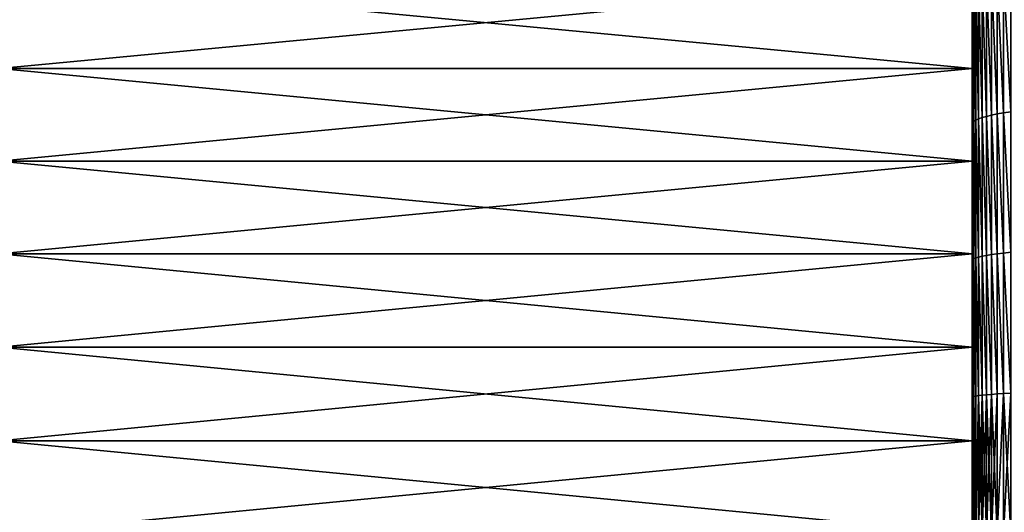
# Model space of a CAD drawing. Units: millimetres. Extents: x 0 to 72, y -61 to 61.
# Drawn here: x 16 to 31, y 0 to 8 of the extents above; entities that cross this region are included whole.
import ezdxf

# ---------------------------------------------------------------- set-up
doc = ezdxf.new("R2010")
doc.units = ezdxf.units.MM
doc.layers.get('0').update_dxf_attribs({"true_color": 0x000000})

# ---------------------------------------------------------------- blocks, each defined once
blk = doc.blocks.new('EBL-4062')
for p, q in [((30.3, 69.771, 22.373), (30.3, 68.402, 22.107)), ((30.3, 68.402, 100.818), (30.3, 69.771, 100.552)), ((30.394, 69.703, 2.83), (30.394, 67.652, 2.578)), ((30.394, 67.652, 120.347), (30.394, 69.703, 120.095)), ((30.447, 69.728, 2.651), (30.447, 67.67, 2.398)), ((30.447, 67.67, 120.527), (30.447, 69.728, 120.274)), ((30.511, 69.753, 2.475), (30.511, 67.689, 2.222)), ((30.511, 67.689, 120.703), (30.511, 69.753, 120.45)), ((30.586, 69.777, 2.304), (30.586, 67.707, 2.05)), ((30.586, 67.707, 120.875), (30.586, 69.777, 120.621)), ((30.671, 69.8, 2.138), (30.671, 67.725, 1.883)), ((30.671, 67.725, 121.042), (30.671, 69.8, 120.787)), ((30.767, 69.823, 1.977), (30.767, 67.742, 1.722)), ((30.767, 67.742, 121.203), (30.767, 69.823, 120.948)), ((30.3, 69.599, 3.569), (30.3, 67.574, 3.32)), ((30.3, 67.574, 119.605), (30.3, 69.599, 119.356)), ((30.306, 69.625, 3.382), (30.306, 67.593, 3.133)), ((30.306, 67.593, 119.792), (30.306, 69.625, 119.543)), ((30.324, 69.651, 3.197), (30.324, 67.613, 2.946)), ((30.324, 67.613, 119.979), (30.324, 69.651, 119.728)), ((30.353, 69.677, 3.012), (30.353, 67.632, 2.761)), ((30.353, 67.632, 120.164), (30.353, 69.677, 119.913)), ((30.3, 68.402, 22.107), (15.8, 68.402, 22.107)), ((30.3, 68.402, 100.818), (15.8, 68.402, 100.818)), ((30.3, 68.402, 22.107), (30.3, 67.024, 21.889)), ((30.3, 67.024, 101.036), (30.3, 68.402, 100.818)), ((30.353, 67.632, 120.164), (30.324, 67.613, 119.979)), ((30.353, 67.632, 2.761), (30.324, 67.613, 2.946)), ((30.394, 67.652, 120.347), (30.353, 67.632, 120.164)), ((30.394, 67.652, 2.578), (30.353, 67.632, 2.761)), ((30.353, 65.58, 120.343), (30.353, 67.632, 120.164)), ((30.353, 67.632, 2.761), (30.353, 65.58, 2.582)), ((30.447, 67.67, 120.527), (30.394, 67.652, 120.347)), ((30.447, 67.67, 2.398), (30.394, 67.652, 2.578)), ((30.394, 65.593, 120.527), (30.394, 67.652, 120.347)), ((30.394, 67.652, 2.578), (30.394, 65.593, 2.398)), ((30.511, 67.689, 120.703), (30.447, 67.67, 120.527)), ((30.511, 67.689, 2.222), (30.447, 67.67, 2.398)), ((30.447, 65.605, 120.707), (30.447, 67.67, 120.527)), ((30.447, 67.67, 2.398), (30.447, 65.605, 2.218)), ((30.586, 67.707, 120.875), (30.511, 67.689, 120.703)), ((30.586, 67.707, 2.05), (30.511, 67.689, 2.222)), ((30.511, 65.618, 120.884), (30.511, 67.689, 120.703)), ((30.511, 67.689, 2.222), (30.511, 65.618, 2.041)), ((30.671, 67.725, 121.042), (30.586, 67.707, 120.875)), ((30.671, 67.725, 1.883), (30.586, 67.707, 2.05)), ((30.586, 65.63, 121.057), (30.586, 67.707, 120.875)), ((30.586, 67.707, 2.05), (30.586, 65.63, 1.868)), ((30.767, 67.742, 121.203), (30.671, 67.725, 121.042)), ((30.767, 67.742, 1.722), (30.671, 67.725, 1.883)), ((30.671, 65.641, 121.224), (30.671, 67.725, 121.042)), ((30.671, 67.725, 1.883), (30.671, 65.641, 1.701)), ((30.873, 67.758, 121.359), (30.767, 67.742, 121.203)), ((30.873, 67.758, 1.567), (30.767, 67.742, 1.722)), ((30.767, 65.653, 121.386), (30.767, 67.742, 121.203)), ((30.767, 67.742, 1.722), (30.767, 65.653, 1.539)), ((30.306, 67.593, 119.792), (30.3, 67.574, 119.605)), ((30.306, 67.593, 3.133), (30.3, 67.574, 3.32)), ((30.3, 65.541, 119.783), (30.3, 67.574, 119.605)), ((30.3, 67.574, 3.32), (30.3, 65.541, 3.142)), ((30.324, 67.613, 119.979), (30.306, 67.593, 119.792)), ((30.324, 67.613, 2.946), (30.306, 67.593, 3.133)), ((30.306, 65.554, 119.971), (30.306, 67.593, 119.792)), ((30.306, 67.593, 3.133), (30.306, 65.554, 2.954)), ((30.324, 65.567, 120.158), (30.324, 67.613, 119.979)), ((30.324, 67.613, 2.946), (30.324, 65.567, 2.767)), ((30.3, 67.024, 21.889), (15.8, 67.024, 21.889)), ((30.3, 67.024, 101.036), (15.8, 67.024, 101.036)), ((30.3, 67.024, 21.889), (30.3, 65.64, 21.719)), ((30.3, 65.64, 101.206), (30.3, 67.024, 101.036)), ((30.3, 65.64, 101.206), (15.8, 65.64, 101.206)), ((30.3, 65.64, 21.719), (15.8, 65.64, 21.719)), ((30.3, 64.25, 101.328), (30.3, 65.64, 101.206)), ((30.3, 65.64, 21.719), (30.3, 64.25, 21.597)), ((30.353, 65.58, 2.582), (30.324, 65.567, 2.767)), ((30.353, 65.58, 120.343), (30.324, 65.567, 120.158)), ((30.394, 65.593, 2.398), (30.353, 65.58, 2.582)), ((30.394, 65.593, 120.527), (30.353, 65.58, 120.343)), ((30.353, 65.58, 2.582), (30.353, 63.522, 2.474)), ((30.353, 63.522, 120.451), (30.353, 65.58, 120.343)), ((30.447, 65.605, 2.218), (30.394, 65.593, 2.398)), ((30.447, 65.605, 120.707), (30.394, 65.593, 120.527)), ((30.394, 65.593, 2.398), (30.394, 63.529, 2.29)), ((30.394, 63.529, 120.635), (30.394, 65.593, 120.527)), ((30.511, 65.618, 2.041), (30.447, 65.605, 2.218)), ((30.511, 65.618, 120.884), (30.447, 65.605, 120.707)), ((30.447, 65.605, 2.218), (30.447, 63.535, 2.109)), ((30.447, 63.535, 120.816), (30.447, 65.605, 120.707)), ((30.586, 65.63, 1.868), (30.511, 65.618, 2.041)), ((30.586, 65.63, 121.057), (30.511, 65.618, 120.884)), ((30.511, 65.618, 2.041), (30.511, 63.541, 1.932)), ((30.511, 63.541, 120.993), (30.511, 65.618, 120.884)), ((30.671, 65.641, 121.224), (30.586, 65.63, 121.057)), ((30.671, 65.641, 1.701), (30.586, 65.63, 1.868)), ((30.586, 63.547, 121.166), (30.586, 65.63, 121.057)), ((30.586, 65.63, 1.868), (30.586, 63.547, 1.759)), ((30.767, 65.653, 121.386), (30.671, 65.641, 121.224)), ((30.767, 65.653, 1.539), (30.671, 65.641, 1.701)), ((30.671, 63.553, 121.334), (30.671, 65.641, 121.224)), ((30.671, 65.641, 1.701), (30.671, 63.553, 1.591)), ((30.873, 65.664, 1.383), (30.767, 65.653, 1.539)), ((30.873, 65.664, 121.542), (30.767, 65.653, 121.386)), ((30.767, 63.559, 121.496), (30.767, 65.653, 121.386)), ((30.767, 65.653, 1.539), (30.767, 63.559, 1.429)), ((30.306, 65.554, 2.954), (30.3, 65.541, 3.142)), ((30.306, 65.554, 119.971), (30.3, 65.541, 119.783)), ((30.3, 65.541, 3.142), (30.3, 63.503, 3.036)), ((30.3, 63.503, 119.889), (30.3, 65.541, 119.783)), ((30.324, 65.567, 2.767), (30.306, 65.554, 2.954)), ((30.324, 65.567, 120.158), (30.306, 65.554, 119.971)), ((30.306, 65.554, 2.954), (30.306, 63.509, 2.847)), ((30.306, 63.509, 120.078), (30.306, 65.554, 119.971)), ((30.324, 65.567, 2.767), (30.324, 63.516, 2.66)), ((30.324, 63.516, 120.265), (30.324, 65.567, 120.158)), ((30.3, 64.25, 21.597), (15.8, 64.25, 21.597)), ((30.3, 64.25, 101.328), (15.8, 64.25, 101.328)), ((30.3, 64.25, 21.597), (30.3, 62.857, 21.524)), ((30.3, 62.857, 101.401), (30.3, 64.25, 101.328)), ((30.353, 63.522, 2.474), (30.324, 63.516, 2.66)), ((30.353, 63.522, 120.451), (30.324, 63.516, 120.265)), ((30.394, 63.529, 2.29), (30.353, 63.522, 2.474)), ((30.394, 63.529, 120.635), (30.353, 63.522, 120.451)), ((30.353, 61.463, 120.487), (30.353, 63.522, 120.451)), ((30.353, 63.522, 2.474), (30.353, 61.463, 2.438)), ((30.447, 63.535, 2.109), (30.394, 63.529, 2.29)), ((30.447, 63.535, 120.816), (30.394, 63.529, 120.635)), ((30.394, 61.463, 120.671), (30.394, 63.529, 120.635)), ((30.394, 63.529, 2.29), (30.394, 61.463, 2.254)), ((30.511, 63.541, 1.932), (30.447, 63.535, 2.109)), ((30.511, 63.541, 120.993), (30.447, 63.535, 120.816)), ((30.447, 61.463, 120.852), (30.447, 63.535, 120.816)), ((30.447, 63.535, 2.109), (30.447, 61.463, 2.073)), ((30.586, 63.547, 1.759), (30.511, 63.541, 1.932)), ((30.586, 63.547, 121.166), (30.511, 63.541, 120.993)), ((30.511, 61.463, 121.029), (30.511, 63.541, 120.993)), ((30.511, 63.541, 1.932), (30.511, 61.463, 1.896)), ((30.671, 63.553, 121.334), (30.586, 63.547, 121.166)), ((30.671, 63.553, 1.591), (30.586, 63.547, 1.759)), ((30.586, 61.463, 121.202), (30.586, 63.547, 121.166)), ((30.586, 63.547, 1.759), (30.586, 61.463, 1.723)), ((30.767, 63.559, 121.496), (30.671, 63.553, 121.334)), ((30.767, 63.559, 1.429), (30.671, 63.553, 1.591)), ((30.671, 61.463, 121.37), (30.671, 63.553, 121.334)), ((30.671, 63.553, 1.591), (30.671, 61.463, 1.555)), ((30.873, 63.564, 1.273), (30.767, 63.559, 1.429)), ((30.873, 63.564, 121.652), (30.767, 63.559, 121.496)), ((30.767, 61.463, 121.533), (30.767, 63.559, 121.496)), ((30.767, 63.559, 1.429), (30.767, 61.463, 1.393)), ((30.306, 63.509, 2.847), (30.3, 63.503, 3.036)), ((30.306, 63.509, 120.078), (30.3, 63.503, 119.889)), ((30.3, 61.463, 119.925), (30.3, 63.503, 119.889)), ((30.3, 63.503, 3.036), (30.3, 61.463, 3)), ((30.324, 63.516, 2.66), (30.306, 63.509, 2.847)), ((30.324, 63.516, 120.265), (30.306, 63.509, 120.078)), ((30.306, 61.463, 120.113), (30.306, 63.509, 120.078)), ((30.306, 63.509, 2.847), (30.306, 61.463, 2.812)), ((30.324, 61.463, 120.301), (30.324, 63.516, 120.265)), ((30.324, 63.516, 2.66), (30.324, 61.463, 2.624)), ((30.3, 62.857, 21.524), (15.8, 62.857, 21.524)), ((30.3, 62.857, 101.401), (15.8, 62.857, 101.401)), ((30.3, 61.463, 101.425), (30.3, 62.857, 101.401)), ((30.3, 62.857, 21.524), (30.3, 61.463, 21.5))]:
    blk.add_line(p, q)
mesh = blk.add_polyface()
corners = [(30.3, 61.463, 101.425), (30.3, 61.463, 119.925), (30.3, 62.857, 101.401), (30.3, 63.503, 119.889), (30.3, 64.25, 101.328), (30.3, 65.541, 119.783), (30.3, 65.64, 101.206), (30.3, 67.574, 119.605), (30.3, 67.024, 101.036), (30.3, 68.402, 100.818), (30.3, 69.599, 119.356), (30.3, 69.771, 100.552), (30.3, 71.614, 119.037), (30.3, 71.13, 100.238), (30.3, 72.478, 99.877), (30.3, 73.618, 118.648), (30.3, 73.812, 99.469), (30.3, 75.606, 118.188), (30.3, 75.131, 99.015), (30.3, 76.433, 98.515), (30.3, 77.577, 117.66), (30.3, 77.717, 97.97), (30.3, 79.528, 117.064), (30.3, 78.981, 97.381), (30.3, 80.224, 96.747), (30.3, 61.463, 3), (30.3, 61.463, 21.5), (30.3, 62.857, 21.524), (30.3, 63.503, 3.036), (30.3, 64.25, 21.597), (30.3, 65.541, 3.142), (30.3, 65.64, 21.719), (30.3, 67.574, 3.32), (30.3, 67.024, 21.889), (30.3, 68.402, 22.107), (30.3, 69.599, 3.569), (30.3, 69.771, 22.373), (30.3, 71.614, 3.888), (30.3, 71.13, 22.687), (30.3, 72.478, 23.048), (30.3, 73.618, 4.278), (30.3, 73.812, 23.456), (30.3, 75.606, 4.737), (30.3, 75.131, 23.91), (30.3, 76.433, 24.41), (30.3, 77.577, 5.265), (30.3, 77.717, 24.955), (30.3, 79.528, 5.861), (30.3, 78.981, 25.544)]
mesh.append_faces([[corners[k] for k in face] for face in [(0, 1, 2), (2, 3, 4), (4, 5, 6), (6, 7, 8), (8, 7, 9), (9, 10, 11), (11, 12, 13), (13, 12, 14), (14, 15, 16), (16, 17, 18), (18, 17, 19), (19, 20, 21), (21, 22, 23), (23, 22, 24), (25, 27, 28), (28, 29, 30), (30, 31, 32), (32, 34, 35), (35, 36, 37), (37, 39, 40), (40, 41, 42), (42, 44, 45), (45, 46, 47)]], dxfattribs={"vtx0": -1, "vtx1": -1})
mesh.append_faces([[corners[k] for k in face] for face in [(2, 1, 3), (4, 3, 5), (6, 5, 7), (9, 7, 10), (11, 10, 12), (14, 12, 15), (16, 15, 17), (19, 17, 20), (21, 20, 22), (25, 26, 27), (28, 27, 29), (30, 29, 31), (32, 31, 33), (32, 33, 34), (35, 34, 36), (37, 36, 38), (37, 38, 39), (40, 39, 41), (42, 41, 43), (42, 43, 44), (45, 44, 46), (47, 46, 48)]], dxfattribs={"vtx0": -1, "vtx2": -1})
mesh = blk.add_polyface()
corners = [(30.767, 69.823, 1.977), (30.873, 67.758, 1.567), (30.767, 67.742, 1.722), (30.873, 69.844, 1.823)]
mesh.append_faces([[corners[k] for k in face] for face in [(0, 1, 2), (1, 0, 3)]], dxfattribs={"vtx0": -1})
mesh = blk.add_polyface()
corners = [(30.873, 67.758, 121.359), (30.767, 69.823, 120.948), (30.767, 67.742, 121.203), (30.873, 69.844, 121.102)]
mesh.append_faces([[corners[k] for k in face] for face in [(0, 1, 2), (1, 0, 3)]], dxfattribs={"vtx0": -1})
mesh = blk.add_polyface()
corners = [(30.3, 69.771, 22.373), (15.8, 68.402, 22.107), (15.8, 69.771, 22.373), (30.3, 68.402, 22.107)]
mesh.append_faces([[corners[k] for k in face] for face in [(0, 1, 2), (1, 0, 3)]], dxfattribs={"vtx0": -1})
mesh = blk.add_polyface()
corners = [(30.3, 68.402, 100.818), (15.8, 69.771, 100.552), (15.8, 68.402, 100.818), (30.3, 69.771, 100.552)]
mesh.append_faces([[corners[k] for k in face] for face in [(0, 1, 2), (1, 0, 3)]], dxfattribs={"vtx0": -1})
mesh = blk.add_polyface()
corners = [(30.353, 69.677, 3.012), (30.394, 67.652, 2.578), (30.353, 67.632, 2.761), (30.394, 69.703, 2.83)]
mesh.append_faces([[corners[k] for k in face] for face in [(0, 1, 2), (1, 0, 3)]], dxfattribs={"vtx0": -1})
mesh = blk.add_polyface()
corners = [(30.394, 67.652, 120.347), (30.353, 69.677, 119.913), (30.353, 67.632, 120.164), (30.394, 69.703, 120.095)]
mesh.append_faces([[corners[k] for k in face] for face in [(0, 1, 2), (1, 0, 3)]], dxfattribs={"vtx0": -1})
mesh = blk.add_polyface()
corners = [(30.394, 69.703, 2.83), (30.447, 67.67, 2.398), (30.394, 67.652, 2.578), (30.447, 69.728, 2.651)]
mesh.append_faces([[corners[k] for k in face] for face in [(0, 1, 2), (1, 0, 3)]], dxfattribs={"vtx0": -1})
mesh = blk.add_polyface()
corners = [(30.447, 67.67, 120.527), (30.394, 69.703, 120.095), (30.394, 67.652, 120.347), (30.447, 69.728, 120.274)]
mesh.append_faces([[corners[k] for k in face] for face in [(0, 1, 2), (1, 0, 3)]], dxfattribs={"vtx0": -1})
mesh = blk.add_polyface()
corners = [(30.447, 69.728, 2.651), (30.511, 67.689, 2.222), (30.447, 67.67, 2.398), (30.511, 69.753, 2.475)]
mesh.append_faces([[corners[k] for k in face] for face in [(0, 1, 2), (1, 0, 3)]], dxfattribs={"vtx0": -1})
mesh = blk.add_polyface()
corners = [(30.511, 67.689, 120.703), (30.447, 69.728, 120.274), (30.447, 67.67, 120.527), (30.511, 69.753, 120.45)]
mesh.append_faces([[corners[k] for k in face] for face in [(0, 1, 2), (1, 0, 3)]], dxfattribs={"vtx0": -1})
mesh = blk.add_polyface()
corners = [(30.511, 69.753, 2.475), (30.586, 67.707, 2.05), (30.511, 67.689, 2.222), (30.586, 69.777, 2.304)]
mesh.append_faces([[corners[k] for k in face] for face in [(0, 1, 2), (1, 0, 3)]], dxfattribs={"vtx0": -1})
mesh = blk.add_polyface()
corners = [(30.586, 67.707, 120.875), (30.511, 69.753, 120.45), (30.511, 67.689, 120.703), (30.586, 69.777, 120.621)]
mesh.append_faces([[corners[k] for k in face] for face in [(0, 1, 2), (1, 0, 3)]], dxfattribs={"vtx0": -1})
mesh = blk.add_polyface()
corners = [(30.586, 69.777, 2.304), (30.671, 67.725, 1.883), (30.586, 67.707, 2.05), (30.671, 69.8, 2.138)]
mesh.append_faces([[corners[k] for k in face] for face in [(0, 1, 2), (1, 0, 3)]], dxfattribs={"vtx0": -1})
mesh = blk.add_polyface()
corners = [(30.671, 67.725, 121.042), (30.586, 69.777, 120.621), (30.586, 67.707, 120.875), (30.671, 69.8, 120.787)]
mesh.append_faces([[corners[k] for k in face] for face in [(0, 1, 2), (1, 0, 3)]], dxfattribs={"vtx0": -1})
mesh = blk.add_polyface()
corners = [(30.671, 69.8, 2.138), (30.767, 67.742, 1.722), (30.671, 67.725, 1.883), (30.767, 69.823, 1.977)]
mesh.append_faces([[corners[k] for k in face] for face in [(0, 1, 2), (1, 0, 3)]], dxfattribs={"vtx0": -1})
mesh = blk.add_polyface()
corners = [(30.767, 67.742, 121.203), (30.671, 69.8, 120.787), (30.671, 67.725, 121.042), (30.767, 69.823, 120.948)]
mesh.append_faces([[corners[k] for k in face] for face in [(0, 1, 2), (1, 0, 3)]], dxfattribs={"vtx0": -1})
mesh = blk.add_polyface()
corners = [(30.3, 69.599, 3.569), (30.306, 67.593, 3.133), (30.3, 67.574, 3.32), (30.306, 69.625, 3.382)]
mesh.append_faces([[corners[k] for k in face] for face in [(0, 1, 2), (1, 0, 3)]], dxfattribs={"vtx0": -1})
mesh = blk.add_polyface()
corners = [(30.306, 67.593, 119.792), (30.3, 69.599, 119.356), (30.3, 67.574, 119.605), (30.306, 69.625, 119.543)]
mesh.append_faces([[corners[k] for k in face] for face in [(0, 1, 2), (1, 0, 3)]], dxfattribs={"vtx0": -1})
mesh = blk.add_polyface()
corners = [(30.306, 69.625, 3.382), (30.324, 67.613, 2.946), (30.306, 67.593, 3.133), (30.324, 69.651, 3.197)]
mesh.append_faces([[corners[k] for k in face] for face in [(0, 1, 2), (1, 0, 3)]], dxfattribs={"vtx0": -1})
mesh = blk.add_polyface()
corners = [(30.324, 67.613, 119.979), (30.306, 69.625, 119.543), (30.306, 67.593, 119.792), (30.324, 69.651, 119.728)]
mesh.append_faces([[corners[k] for k in face] for face in [(0, 1, 2), (1, 0, 3)]], dxfattribs={"vtx0": -1})
mesh = blk.add_polyface()
corners = [(30.324, 69.651, 3.197), (30.353, 67.632, 2.761), (30.324, 67.613, 2.946), (30.353, 69.677, 3.012)]
mesh.append_faces([[corners[k] for k in face] for face in [(0, 1, 2), (1, 0, 3)]], dxfattribs={"vtx0": -1})
mesh = blk.add_polyface()
corners = [(30.353, 67.632, 120.164), (30.324, 69.651, 119.728), (30.324, 67.613, 119.979), (30.353, 69.677, 119.913)]
mesh.append_faces([[corners[k] for k in face] for face in [(0, 1, 2), (1, 0, 3)]], dxfattribs={"vtx0": -1})
mesh = blk.add_polyface()
corners = [(30.3, 68.402, 22.107), (15.8, 67.024, 21.889), (15.8, 68.402, 22.107), (30.3, 67.024, 21.889)]
mesh.append_faces([[corners[k] for k in face] for face in [(0, 1, 2), (1, 0, 3)]], dxfattribs={"vtx0": -1})
mesh = blk.add_polyface()
corners = [(30.3, 67.024, 101.036), (15.8, 68.402, 100.818), (15.8, 67.024, 101.036), (30.3, 68.402, 100.818)]
mesh.append_faces([[corners[k] for k in face] for face in [(0, 1, 2), (1, 0, 3)]], dxfattribs={"vtx0": -1})
mesh = blk.add_polyface()
corners = [(30.353, 65.58, 120.343), (30.324, 67.613, 119.979), (30.324, 65.567, 120.158), (30.353, 67.632, 120.164)]
mesh.append_faces([[corners[k] for k in face] for face in [(0, 1, 2), (1, 0, 3)]], dxfattribs={"vtx0": -1})
mesh = blk.add_polyface()
corners = [(30.324, 67.613, 2.946), (30.353, 65.58, 2.582), (30.324, 65.567, 2.767), (30.353, 67.632, 2.761)]
mesh.append_faces([[corners[k] for k in face] for face in [(0, 1, 2), (1, 0, 3)]], dxfattribs={"vtx0": -1})
mesh = blk.add_polyface()
corners = [(30.394, 65.593, 120.527), (30.353, 67.632, 120.164), (30.353, 65.58, 120.343), (30.394, 67.652, 120.347)]
mesh.append_faces([[corners[k] for k in face] for face in [(0, 1, 2), (1, 0, 3)]], dxfattribs={"vtx0": -1})
mesh = blk.add_polyface()
corners = [(30.353, 67.632, 2.761), (30.394, 65.593, 2.398), (30.353, 65.58, 2.582), (30.394, 67.652, 2.578)]
mesh.append_faces([[corners[k] for k in face] for face in [(0, 1, 2), (1, 0, 3)]], dxfattribs={"vtx0": -1})
mesh = blk.add_polyface()
corners = [(30.447, 65.605, 120.707), (30.394, 67.652, 120.347), (30.394, 65.593, 120.527), (30.447, 67.67, 120.527)]
mesh.append_faces([[corners[k] for k in face] for face in [(0, 1, 2), (1, 0, 3)]], dxfattribs={"vtx0": -1})
mesh = blk.add_polyface()
corners = [(30.394, 67.652, 2.578), (30.447, 65.605, 2.218), (30.394, 65.593, 2.398), (30.447, 67.67, 2.398)]
mesh.append_faces([[corners[k] for k in face] for face in [(0, 1, 2), (1, 0, 3)]], dxfattribs={"vtx0": -1})
mesh = blk.add_polyface()
corners = [(30.511, 65.618, 120.884), (30.447, 67.67, 120.527), (30.447, 65.605, 120.707), (30.511, 67.689, 120.703)]
mesh.append_faces([[corners[k] for k in face] for face in [(0, 1, 2), (1, 0, 3)]], dxfattribs={"vtx0": -1})
mesh = blk.add_polyface()
corners = [(30.447, 67.67, 2.398), (30.511, 65.618, 2.041), (30.447, 65.605, 2.218), (30.511, 67.689, 2.222)]
mesh.append_faces([[corners[k] for k in face] for face in [(0, 1, 2), (1, 0, 3)]], dxfattribs={"vtx0": -1})
mesh = blk.add_polyface()
corners = [(30.586, 65.63, 121.057), (30.511, 67.689, 120.703), (30.511, 65.618, 120.884), (30.586, 67.707, 120.875)]
mesh.append_faces([[corners[k] for k in face] for face in [(0, 1, 2), (1, 0, 3)]], dxfattribs={"vtx0": -1})
mesh = blk.add_polyface()
corners = [(30.511, 67.689, 2.222), (30.586, 65.63, 1.868), (30.511, 65.618, 2.041), (30.586, 67.707, 2.05)]
mesh.append_faces([[corners[k] for k in face] for face in [(0, 1, 2), (1, 0, 3)]], dxfattribs={"vtx0": -1})
mesh = blk.add_polyface()
corners = [(30.671, 65.641, 121.224), (30.586, 67.707, 120.875), (30.586, 65.63, 121.057), (30.671, 67.725, 121.042)]
mesh.append_faces([[corners[k] for k in face] for face in [(0, 1, 2), (1, 0, 3)]], dxfattribs={"vtx0": -1})
mesh = blk.add_polyface()
corners = [(30.586, 67.707, 2.05), (30.671, 65.641, 1.701), (30.586, 65.63, 1.868), (30.671, 67.725, 1.883)]
mesh.append_faces([[corners[k] for k in face] for face in [(0, 1, 2), (1, 0, 3)]], dxfattribs={"vtx0": -1})
mesh = blk.add_polyface()
corners = [(30.767, 65.653, 121.386), (30.671, 67.725, 121.042), (30.671, 65.641, 121.224), (30.767, 67.742, 121.203)]
mesh.append_faces([[corners[k] for k in face] for face in [(0, 1, 2), (1, 0, 3)]], dxfattribs={"vtx0": -1})
mesh = blk.add_polyface()
corners = [(30.671, 67.725, 1.883), (30.767, 65.653, 1.539), (30.671, 65.641, 1.701), (30.767, 67.742, 1.722)]
mesh.append_faces([[corners[k] for k in face] for face in [(0, 1, 2), (1, 0, 3)]], dxfattribs={"vtx0": -1})
mesh = blk.add_polyface()
corners = [(30.873, 65.664, 121.542), (30.767, 67.742, 121.203), (30.767, 65.653, 121.386), (30.873, 67.758, 121.359)]
mesh.append_faces([[corners[k] for k in face] for face in [(0, 1, 2), (1, 0, 3)]], dxfattribs={"vtx0": -1})
mesh = blk.add_polyface()
corners = [(30.767, 67.742, 1.722), (30.873, 65.664, 1.383), (30.767, 65.653, 1.539), (30.873, 67.758, 1.567)]
mesh.append_faces([[corners[k] for k in face] for face in [(0, 1, 2), (1, 0, 3)]], dxfattribs={"vtx0": -1})
mesh = blk.add_polyface()
corners = [(30.306, 65.554, 119.971), (30.3, 67.574, 119.605), (30.3, 65.541, 119.783), (30.306, 67.593, 119.792)]
mesh.append_faces([[corners[k] for k in face] for face in [(0, 1, 2), (1, 0, 3)]], dxfattribs={"vtx0": -1})
mesh = blk.add_polyface()
corners = [(30.3, 67.574, 3.32), (30.306, 65.554, 2.954), (30.3, 65.541, 3.142), (30.306, 67.593, 3.133)]
mesh.append_faces([[corners[k] for k in face] for face in [(0, 1, 2), (1, 0, 3)]], dxfattribs={"vtx0": -1})
mesh = blk.add_polyface()
corners = [(30.324, 65.567, 120.158), (30.306, 67.593, 119.792), (30.306, 65.554, 119.971), (30.324, 67.613, 119.979)]
mesh.append_faces([[corners[k] for k in face] for face in [(0, 1, 2), (1, 0, 3)]], dxfattribs={"vtx0": -1})
mesh = blk.add_polyface()
corners = [(30.306, 67.593, 3.133), (30.324, 65.567, 2.767), (30.306, 65.554, 2.954), (30.324, 67.613, 2.946)]
mesh.append_faces([[corners[k] for k in face] for face in [(0, 1, 2), (1, 0, 3)]], dxfattribs={"vtx0": -1})
mesh = blk.add_polyface()
corners = [(30.3, 67.024, 21.889), (15.8, 65.64, 21.719), (15.8, 67.024, 21.889), (30.3, 65.64, 21.719)]
mesh.append_faces([[corners[k] for k in face] for face in [(0, 1, 2), (1, 0, 3)]], dxfattribs={"vtx0": -1})
mesh = blk.add_polyface()
corners = [(30.3, 65.64, 101.206), (15.8, 67.024, 101.036), (15.8, 65.64, 101.206), (30.3, 67.024, 101.036)]
mesh.append_faces([[corners[k] for k in face] for face in [(0, 1, 2), (1, 0, 3)]], dxfattribs={"vtx0": -1})
mesh = blk.add_polyface()
corners = [(30.3, 64.25, 101.328), (15.8, 65.64, 101.206), (15.8, 64.25, 101.328), (30.3, 65.64, 101.206)]
mesh.append_faces([[corners[k] for k in face] for face in [(0, 1, 2), (1, 0, 3)]], dxfattribs={"vtx0": -1})
mesh = blk.add_polyface()
corners = [(30.3, 65.64, 21.719), (15.8, 64.25, 21.597), (15.8, 65.64, 21.719), (30.3, 64.25, 21.597)]
mesh.append_faces([[corners[k] for k in face] for face in [(0, 1, 2), (1, 0, 3)]], dxfattribs={"vtx0": -1})
mesh = blk.add_polyface()
corners = [(30.324, 65.567, 2.767), (30.353, 63.522, 2.474), (30.324, 63.516, 2.66), (30.353, 65.58, 2.582)]
mesh.append_faces([[corners[k] for k in face] for face in [(0, 1, 2), (1, 0, 3)]], dxfattribs={"vtx0": -1})
mesh = blk.add_polyface()
corners = [(30.353, 63.522, 120.451), (30.324, 65.567, 120.158), (30.324, 63.516, 120.265), (30.353, 65.58, 120.343)]
mesh.append_faces([[corners[k] for k in face] for face in [(0, 1, 2), (1, 0, 3)]], dxfattribs={"vtx0": -1})
mesh = blk.add_polyface()
corners = [(30.353, 65.58, 2.582), (30.394, 63.529, 2.29), (30.353, 63.522, 2.474), (30.394, 65.593, 2.398)]
mesh.append_faces([[corners[k] for k in face] for face in [(0, 1, 2), (1, 0, 3)]], dxfattribs={"vtx0": -1})
mesh = blk.add_polyface()
corners = [(30.394, 63.529, 120.635), (30.353, 65.58, 120.343), (30.353, 63.522, 120.451), (30.394, 65.593, 120.527)]
mesh.append_faces([[corners[k] for k in face] for face in [(0, 1, 2), (1, 0, 3)]], dxfattribs={"vtx0": -1})
mesh = blk.add_polyface()
corners = [(30.394, 65.593, 2.398), (30.447, 63.535, 2.109), (30.394, 63.529, 2.29), (30.447, 65.605, 2.218)]
mesh.append_faces([[corners[k] for k in face] for face in [(0, 1, 2), (1, 0, 3)]], dxfattribs={"vtx0": -1})
mesh = blk.add_polyface()
corners = [(30.447, 63.535, 120.816), (30.394, 65.593, 120.527), (30.394, 63.529, 120.635), (30.447, 65.605, 120.707)]
mesh.append_faces([[corners[k] for k in face] for face in [(0, 1, 2), (1, 0, 3)]], dxfattribs={"vtx0": -1})
mesh = blk.add_polyface()
corners = [(30.447, 65.605, 2.218), (30.511, 63.541, 1.932), (30.447, 63.535, 2.109), (30.511, 65.618, 2.041)]
mesh.append_faces([[corners[k] for k in face] for face in [(0, 1, 2), (1, 0, 3)]], dxfattribs={"vtx0": -1})
mesh = blk.add_polyface()
corners = [(30.511, 63.541, 120.993), (30.447, 65.605, 120.707), (30.447, 63.535, 120.816), (30.511, 65.618, 120.884)]
mesh.append_faces([[corners[k] for k in face] for face in [(0, 1, 2), (1, 0, 3)]], dxfattribs={"vtx0": -1})
mesh = blk.add_polyface()
corners = [(30.511, 65.618, 2.041), (30.586, 63.547, 1.759), (30.511, 63.541, 1.932), (30.586, 65.63, 1.868)]
mesh.append_faces([[corners[k] for k in face] for face in [(0, 1, 2), (1, 0, 3)]], dxfattribs={"vtx0": -1})
mesh = blk.add_polyface()
corners = [(30.586, 63.547, 121.166), (30.511, 65.618, 120.884), (30.511, 63.541, 120.993), (30.586, 65.63, 121.057)]
mesh.append_faces([[corners[k] for k in face] for face in [(0, 1, 2), (1, 0, 3)]], dxfattribs={"vtx0": -1})
mesh = blk.add_polyface()
corners = [(30.671, 63.553, 121.334), (30.586, 65.63, 121.057), (30.586, 63.547, 121.166), (30.671, 65.641, 121.224)]
mesh.append_faces([[corners[k] for k in face] for face in [(0, 1, 2), (1, 0, 3)]], dxfattribs={"vtx0": -1})
mesh = blk.add_polyface()
corners = [(30.586, 65.63, 1.868), (30.671, 63.553, 1.591), (30.586, 63.547, 1.759), (30.671, 65.641, 1.701)]
mesh.append_faces([[corners[k] for k in face] for face in [(0, 1, 2), (1, 0, 3)]], dxfattribs={"vtx0": -1})
mesh = blk.add_polyface()
corners = [(30.767, 63.559, 121.496), (30.671, 65.641, 121.224), (30.671, 63.553, 121.334), (30.767, 65.653, 121.386)]
mesh.append_faces([[corners[k] for k in face] for face in [(0, 1, 2), (1, 0, 3)]], dxfattribs={"vtx0": -1})
mesh = blk.add_polyface()
corners = [(30.671, 65.641, 1.701), (30.767, 63.559, 1.429), (30.671, 63.553, 1.591), (30.767, 65.653, 1.539)]
mesh.append_faces([[corners[k] for k in face] for face in [(0, 1, 2), (1, 0, 3)]], dxfattribs={"vtx0": -1})
mesh = blk.add_polyface()
corners = [(30.767, 65.653, 1.539), (30.873, 63.564, 1.273), (30.767, 63.559, 1.429), (30.873, 65.664, 1.383)]
mesh.append_faces([[corners[k] for k in face] for face in [(0, 1, 2), (1, 0, 3)]], dxfattribs={"vtx0": -1})
mesh = blk.add_polyface()
corners = [(30.873, 63.564, 121.652), (30.767, 65.653, 121.386), (30.767, 63.559, 121.496), (30.873, 65.664, 121.542)]
mesh.append_faces([[corners[k] for k in face] for face in [(0, 1, 2), (1, 0, 3)]], dxfattribs={"vtx0": -1})
mesh = blk.add_polyface()
corners = [(30.3, 65.541, 3.142), (30.306, 63.509, 2.847), (30.3, 63.503, 3.036), (30.306, 65.554, 2.954)]
mesh.append_faces([[corners[k] for k in face] for face in [(0, 1, 2), (1, 0, 3)]], dxfattribs={"vtx0": -1})
mesh = blk.add_polyface()
corners = [(30.306, 63.509, 120.078), (30.3, 65.541, 119.783), (30.3, 63.503, 119.889), (30.306, 65.554, 119.971)]
mesh.append_faces([[corners[k] for k in face] for face in [(0, 1, 2), (1, 0, 3)]], dxfattribs={"vtx0": -1})
mesh = blk.add_polyface()
corners = [(30.306, 65.554, 2.954), (30.324, 63.516, 2.66), (30.306, 63.509, 2.847), (30.324, 65.567, 2.767)]
mesh.append_faces([[corners[k] for k in face] for face in [(0, 1, 2), (1, 0, 3)]], dxfattribs={"vtx0": -1})
mesh = blk.add_polyface()
corners = [(30.324, 63.516, 120.265), (30.306, 65.554, 119.971), (30.306, 63.509, 120.078), (30.324, 65.567, 120.158)]
mesh.append_faces([[corners[k] for k in face] for face in [(0, 1, 2), (1, 0, 3)]], dxfattribs={"vtx0": -1})
mesh = blk.add_polyface()
corners = [(30.3, 64.25, 21.597), (15.8, 62.857, 21.524), (15.8, 64.25, 21.597), (30.3, 62.857, 21.524)]
mesh.append_faces([[corners[k] for k in face] for face in [(0, 1, 2), (1, 0, 3)]], dxfattribs={"vtx0": -1})
mesh = blk.add_polyface()
corners = [(30.3, 62.857, 101.401), (15.8, 64.25, 101.328), (15.8, 62.857, 101.401), (30.3, 64.25, 101.328)]
mesh.append_faces([[corners[k] for k in face] for face in [(0, 1, 2), (1, 0, 3)]], dxfattribs={"vtx0": -1})
mesh = blk.add_polyface()
corners = [(30.353, 63.522, 120.451), (30.324, 61.463, 120.301), (30.353, 61.463, 120.487), (30.324, 63.516, 120.265)]
mesh.append_faces([[corners[k] for k in face] for face in [(0, 1, 2), (1, 0, 3)]], dxfattribs={"vtx0": -1})
mesh = blk.add_polyface()
corners = [(30.324, 63.516, 2.66), (30.353, 61.463, 2.438), (30.324, 61.463, 2.624), (30.353, 63.522, 2.474)]
mesh.append_faces([[corners[k] for k in face] for face in [(0, 1, 2), (1, 0, 3)]], dxfattribs={"vtx0": -1})
mesh = blk.add_polyface()
corners = [(30.394, 63.529, 120.635), (30.353, 61.463, 120.487), (30.394, 61.463, 120.671), (30.353, 63.522, 120.451)]
mesh.append_faces([[corners[k] for k in face] for face in [(0, 1, 2), (1, 0, 3)]], dxfattribs={"vtx0": -1})
mesh = blk.add_polyface()
corners = [(30.353, 61.463, 2.438), (30.394, 63.529, 2.29), (30.394, 61.463, 2.254), (30.353, 63.522, 2.474)]
mesh.append_faces([[corners[k] for k in face] for face in [(0, 1, 2), (1, 0, 3)]], dxfattribs={"vtx0": -1})
mesh = blk.add_polyface()
corners = [(30.447, 63.535, 120.816), (30.394, 61.463, 120.671), (30.447, 61.463, 120.852), (30.394, 63.529, 120.635)]
mesh.append_faces([[corners[k] for k in face] for face in [(0, 1, 2), (1, 0, 3)]], dxfattribs={"vtx0": -1})
mesh = blk.add_polyface()
corners = [(30.394, 63.529, 2.29), (30.447, 61.463, 2.073), (30.394, 61.463, 2.254), (30.447, 63.535, 2.109)]
mesh.append_faces([[corners[k] for k in face] for face in [(0, 1, 2), (1, 0, 3)]], dxfattribs={"vtx0": -1})
mesh = blk.add_polyface()
corners = [(30.511, 63.541, 120.993), (30.447, 61.463, 120.852), (30.511, 61.463, 121.029), (30.447, 63.535, 120.816)]
mesh.append_faces([[corners[k] for k in face] for face in [(0, 1, 2), (1, 0, 3)]], dxfattribs={"vtx0": -1})
mesh = blk.add_polyface()
corners = [(30.447, 63.535, 2.109), (30.511, 61.463, 1.896), (30.447, 61.463, 2.073), (30.511, 63.541, 1.932)]
mesh.append_faces([[corners[k] for k in face] for face in [(0, 1, 2), (1, 0, 3)]], dxfattribs={"vtx0": -1})
mesh = blk.add_polyface()
corners = [(30.586, 63.547, 121.166), (30.511, 61.463, 121.029), (30.586, 61.463, 121.202), (30.511, 63.541, 120.993)]
mesh.append_faces([[corners[k] for k in face] for face in [(0, 1, 2), (1, 0, 3)]], dxfattribs={"vtx0": -1})
mesh = blk.add_polyface()
corners = [(30.511, 63.541, 1.932), (30.586, 61.463, 1.723), (30.511, 61.463, 1.896), (30.586, 63.547, 1.759)]
mesh.append_faces([[corners[k] for k in face] for face in [(0, 1, 2), (1, 0, 3)]], dxfattribs={"vtx0": -1})
mesh = blk.add_polyface()
corners = [(30.671, 63.553, 121.334), (30.586, 61.463, 121.202), (30.671, 61.463, 121.37), (30.586, 63.547, 121.166)]
mesh.append_faces([[corners[k] for k in face] for face in [(0, 1, 2), (1, 0, 3)]], dxfattribs={"vtx0": -1})
mesh = blk.add_polyface()
corners = [(30.586, 63.547, 1.759), (30.671, 61.463, 1.555), (30.586, 61.463, 1.723), (30.671, 63.553, 1.591)]
mesh.append_faces([[corners[k] for k in face] for face in [(0, 1, 2), (1, 0, 3)]], dxfattribs={"vtx0": -1})
mesh = blk.add_polyface()
corners = [(30.767, 63.559, 121.496), (30.671, 61.463, 121.37), (30.767, 61.463, 121.533), (30.671, 63.553, 121.334)]
mesh.append_faces([[corners[k] for k in face] for face in [(0, 1, 2), (1, 0, 3)]], dxfattribs={"vtx0": -1})
mesh = blk.add_polyface()
corners = [(30.671, 61.463, 1.555), (30.767, 63.559, 1.429), (30.767, 61.463, 1.393), (30.671, 63.553, 1.591)]
mesh.append_faces([[corners[k] for k in face] for face in [(0, 1, 2), (1, 0, 3)]], dxfattribs={"vtx0": -1})
mesh = blk.add_polyface()
corners = [(30.873, 63.564, 121.652), (30.767, 61.463, 121.533), (30.873, 61.463, 121.688), (30.767, 63.559, 121.496)]
mesh.append_faces([[corners[k] for k in face] for face in [(0, 1, 2), (1, 0, 3)]], dxfattribs={"vtx0": -1})
mesh = blk.add_polyface()
corners = [(30.767, 63.559, 1.429), (30.873, 61.463, 1.237), (30.767, 61.463, 1.393), (30.873, 63.564, 1.273)]
mesh.append_faces([[corners[k] for k in face] for face in [(0, 1, 2), (1, 0, 3)]], dxfattribs={"vtx0": -1})
mesh = blk.add_polyface()
corners = [(30.306, 63.509, 120.078), (30.3, 61.463, 119.925), (30.306, 61.463, 120.113), (30.3, 63.503, 119.889)]
mesh.append_faces([[corners[k] for k in face] for face in [(0, 1, 2), (1, 0, 3)]], dxfattribs={"vtx0": -1})
mesh = blk.add_polyface()
corners = [(30.3, 63.503, 3.036), (30.306, 61.463, 2.812), (30.3, 61.463, 3), (30.306, 63.509, 2.847)]
mesh.append_faces([[corners[k] for k in face] for face in [(0, 1, 2), (1, 0, 3)]], dxfattribs={"vtx0": -1})
mesh = blk.add_polyface()
corners = [(30.324, 63.516, 120.265), (30.306, 61.463, 120.113), (30.324, 61.463, 120.301), (30.306, 63.509, 120.078)]
mesh.append_faces([[corners[k] for k in face] for face in [(0, 1, 2), (1, 0, 3)]], dxfattribs={"vtx0": -1})
mesh = blk.add_polyface()
corners = [(30.306, 63.509, 2.847), (30.324, 61.463, 2.624), (30.306, 61.463, 2.812), (30.324, 63.516, 2.66)]
mesh.append_faces([[corners[k] for k in face] for face in [(0, 1, 2), (1, 0, 3)]], dxfattribs={"vtx0": -1})
mesh = blk.add_polyface()
corners = [(30.3, 61.463, 101.425), (15.8, 62.857, 101.401), (15.8, 61.463, 101.425), (30.3, 62.857, 101.401)]
mesh.append_faces([[corners[k] for k in face] for face in [(0, 1, 2), (1, 0, 3)]], dxfattribs={"vtx0": -1})
mesh = blk.add_polyface()
corners = [(30.3, 62.857, 21.524), (15.8, 61.463, 21.5), (15.8, 62.857, 21.524), (30.3, 61.463, 21.5)]
mesh.append_faces([[corners[k] for k in face] for face in [(0, 1, 2), (1, 0, 3)]], dxfattribs={"vtx0": -1})

msp = doc.modelspace()

# ---------------------------------------------------------------- block references
msp.add_blockref('EBL-4062', (0, -61.463, -61.463))

doc.saveas('drawing.dxf')
